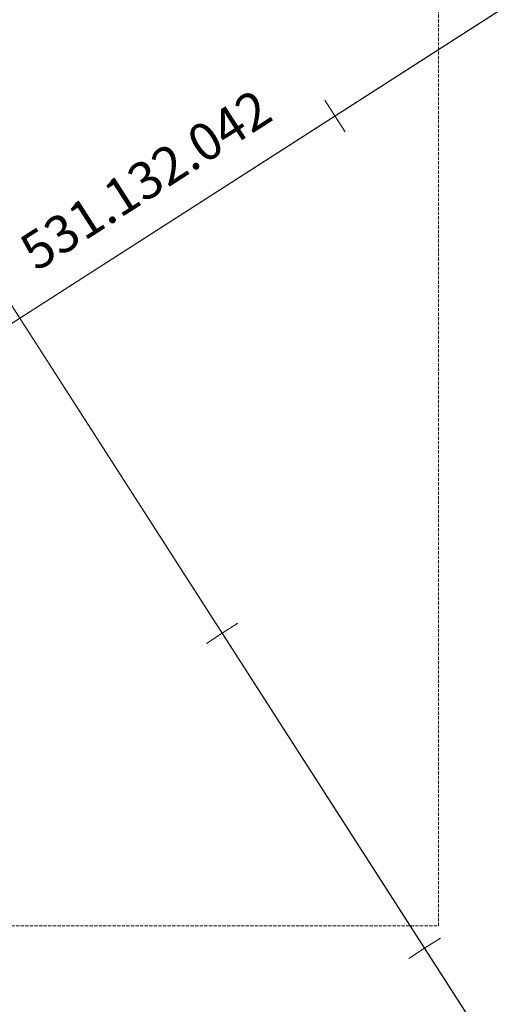
# Model space of a CAD drawing. Extents: x -300 to 206622, y -600 to 871224.
# Drawn here: x 205679 to 205805, y 869346 to 869609 of the extents above; entities that cross this region are included whole.
import ezdxf

# ---------------------------------------------------------------- set-up
doc = ezdxf.new("R2010")
doc.units = 0
doc.header["$LTSCALE"] = 0.5
doc.linetypes.add('WSD', pattern=[2.45, 1.75, -0.7])
doc.layers.get('0').update_dxf_attribs({"lineweight": 18})
doc.layers.add('2', color=7, linetype='Continuous', lineweight=18, plot=False)
doc.layers.add('godla', color=7, linetype='Continuous', lineweight=18)
doc.layers.add('RAMKA_SEKCJI', color=7, linetype='Continuous', lineweight=18)
doc.styles.get("Standard").update_dxf_attribs({"font": 'mpromans.shx', "width": 0.7, "oblique": 15})

# ---------------------------------------------------------------- blocks, each defined once
blk = doc.blocks.new('r')
at = {"layer": 'RAMKA_SEKCJI'}
for p, q in [((-700, 500), (-700, 495)), ((-800, 400), (-795, 400)), ((0, 400), (-5, 400)), ((-800, 300), (-795, 300)), ((0, 300), (-5, 300)), ((-700, 0), (-700, 5))]:
    blk.add_line(p, q, dxfattribs=at)
blk.add_lwpolyline([(-800, 0), (0, 0), (0, 500), (-800, 500)], close=True, dxfattribs=at)

msp = doc.modelspace()

# ---------------------------------------------------------------- linework, layer by layer
at = {"layer": '2', "linetype": 'WSD'}
msp.add_lwpolyline([(205790.77, 870682.44), (205349.76, 870682.44), (205349.76, 869366.84), (205790.77, 869366.84)], close=True, dxfattribs=at)
at = {"layer": 'godla'}
for p, q in [((205949.21, 869108.42), (204868.42, 870791.24)), ((205005.89, 869096.81), (206352.15, 869961.44))]:
    msp.add_line(p, q, dxfattribs=at)

# ---------------------------------------------------------------- block references
at = {"rotation": 32.71055570670188}
for p in [(206352.15, 869961.44), (206622.34, 869540.74), (205949.21, 869108.42)]:
    msp.add_blockref('r', p, dxfattribs=at)

# ---------------------------------------------------------------- texts
msp.add_text('531.132.042', height=10, rotation=32.7106).set_placement((205683.48, 869541.46))

doc.saveas('drawing.dxf')
